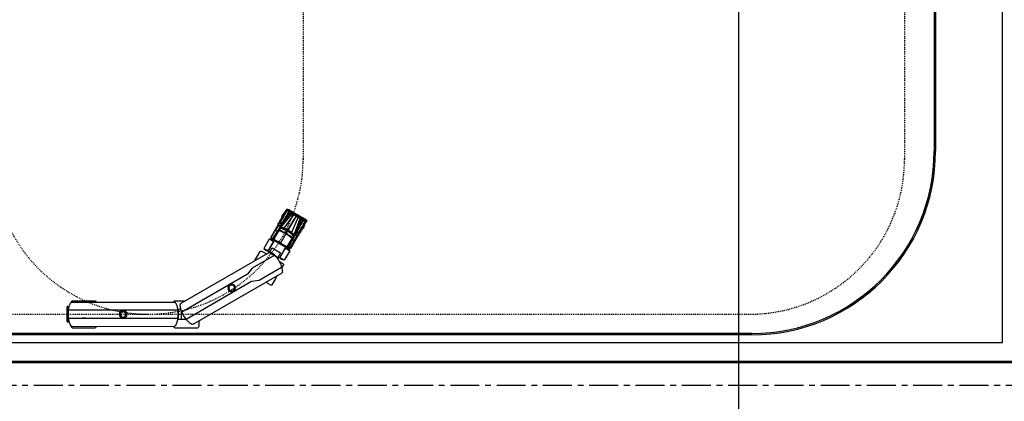
# Model space of a CAD drawing. Units: metres. Extents: x 1074 to 1916, y 940 to 1773.
# Drawn here: x 1620 to 1728, y 1376 to 1418 of the extents above; entities that cross this region are included whole.
import ezdxf

# ---------------------------------------------------------------- set-up
doc = ezdxf.new("R2010")
doc.units = ezdxf.units.M
doc.header["$LTSCALE"] = 0.1
doc.linetypes.add('CENTER', pattern=[50.8, 31.75, -6.35, 6.35, -6.35])
doc.linetypes.add('DASHDOT', pattern=[1, 0.5, -0.25, 0, -0.25])
for name, color, linetype in [('A-CONC-1A', 8, 'Continuous'), ('G-03', 8, 'Continuous'), ('S-02-CERCA', 3, 'FENCELINE1'), ('S-25_caminho', 8, 'Continuous'), ('S-26B eje', 3, 'CENTER'), ('S-27_ruta caminhao', 9, 'DASHDOT'), ('S-29 bloques', 7, 'Continuous')]:
    doc.layers.add(name, color=color, linetype=linetype)
doc.linetypes.add('FENCELINE1', pattern='A,6.35,-2.54,[133,ltypeshp.shx,S=2.54,R=0,X=-2.54,Y=0],-2.54,25.4', length=36.83)

# ---------------------------------------------------------------- blocks, each defined once
blk = doc.blocks.new('CisternaCurvo')
at = {"layer": 'A-CONC-1A'}
for p, q in [((4881.32, -356.95), (4882.67, -356.36)), ((4882.67, -356.36), (4883.14, -356.16)), ((4883.35, -356.38), (4883.29, -356.23)), ((4883.53, -356.78), (4883.35, -356.38)), ((4870.58, -361.82), (4880.81, -357.34)), ((4880.81, -357.34), (4880.8, -357.32)), ((4880.85, -357.16), (4881.32, -356.95)), ((4881.69, -357.8), (4882.35, -357.51)), ((4882.84, -356.7), (4894.05, -357.96)), ((4891.98, -357.73), (4892.32, -357.26)), ((4892.32, -357.26), (4892.33, -357.24)), ((4892.5, -357.2), (4892.91, -357.51)), ((4892.91, -357.51), (4893.42, -357.89)), ((4881.48, -357.89), (4881.69, -357.8)), ((4894.23, -358.48), (4894.51, -358.69)), ((4871.64, -364.26), (4881.88, -359.78)), ((4881.88, -359.79), (4881.87, -359.78)), ((4881.93, -358.9), (4882.13, -358.82)), ((4882.03, -359.87), (4882.5, -359.66)), ((4882.13, -358.82), (4882.26, -358.76)), ((4882.5, -359.66), (4883.07, -359.41)), ((4882.54, -359.35), (4893.75, -360.6)), ((4893.64, -360.55), (4894.28, -359.69)), ((4894.24, -359.25), (4894.43, -358.99)), ((4894.77, -360.05), (4894.28, -359.69)), ((4894.43, -358.99), (4894.52, -358.86)), ((4894.55, -359.38), (4894.48, -359.58)), ((4894.52, -359.53), (4894.55, -359.38)), ((4894.81, -359.13), (4894.55, -359.38)), ((4894.55, -359.38), (4894.76, -359.2)), ((4894.69, -359.3), (4894.55, -359.38)), ((4894.55, -359.38), (4894.6, -359.41)), ((4871.01, -361.46), (4872.36, -360.87)), ((4872.36, -360.87), (4872.83, -360.67)), ((4872.99, -360.76), (4872.98, -360.74)), ((4891.84, -360.39), (4892.35, -360.76)), ((4892.35, -360.76), (4892.76, -361.07)), ((4892.92, -361.03), (4893.02, -360.9)), ((4893.02, -360.9), (4893.28, -360.55)), ((4893.43, -360.91), (4893.6, -360.78)), ((4893.56, -360.83), (4893.43, -360.91)), ((4893.64, -360.55), (4894.13, -360.91)), ((4894.13, -360.91), (4894.77, -360.05)), ((4895.61, -360.15), (4895.44, -360.28)), ((4895.47, -360.23), (4895.61, -360.15)), ((4895.61, -360.15), (4895.56, -360.12)), ((4895.77, -359.83), (4895.61, -360.15)), ((4895.61, -360.15), (4895.72, -359.9)), ((4895.64, -360), (4895.61, -360.15)), ((4896.64, -360.65), (4896.51, -360.82)), ((4870.51, -361.87), (4870.49, -361.83)), ((4870.54, -361.67), (4871.01, -361.46)), ((4893.26, -361.23), (4893.43, -360.91)), ((4893.43, -360.91), (4893.32, -361.16)), ((4893.39, -361.06), (4893.43, -360.91)), ((4893.43, -360.91), (4893.47, -360.94)), ((4894.22, -361.93), (4894.48, -361.68)), ((4894.48, -361.68), (4894.27, -361.86)), ((4894.35, -361.76), (4894.48, -361.68)), ((4894.48, -361.68), (4894.43, -361.65)), ((4894.48, -361.68), (4894.55, -361.48)), ((4894.51, -361.53), (4894.48, -361.68)), ((4894.48, -361.98), (4894.59, -361.83)), ((4870.37, -362.45), (4870.26, -362.5)), ((4870.26, -362.5), (4870.93, -364.02)), ((4870.37, -362.45), (4871.04, -363.98)), ((4872.25, -362.05), (4871.93, -362.19)), ((4872.61, -362.87), (4872.28, -363.01)), ((4895.27, -362.52), (4895.38, -362.35)), ((4898.67, -362.15), (4898.69, -362.05)), ((4870.93, -364.02), (4871.04, -363.98)), ((4872.2, -364.17), (4873.54, -363.58)), ((4873.54, -363.58), (4874.02, -363.37)), ((4874.07, -363.21), (4874.06, -363.2)), ((4897.3, -364.02), (4897.21, -364.06)), ((4871.57, -364.3), (4871.56, -364.27)), ((4871.72, -364.37), (4872.2, -364.17))]:
    blk.add_line(p, q, dxfattribs=at)
at = {"layer": 'A-CONC-1A', "linetype": 'Continuous'}
for p, q in [((4894.55, -359.38), (4894.52, -359.53)), ((4894.55, -359.38), (4894.6, -359.41)), ((4893.43, -360.91), (4893.56, -360.83)), ((4895.61, -360.15), (4895.47, -360.23)), ((4895.61, -360.15), (4895.56, -360.12)), ((4893.43, -360.91), (4893.47, -360.94)), ((4894.48, -361.68), (4894.43, -361.65)), ((4894.48, -361.68), (4894.52, -361.53))]:
    blk.add_line(p, q, dxfattribs=at)
at = {"layer": 'A-CONC-1A'}
for points in [[(4882.34, -357.54), (4890.57, -358.46), (4891.4, -358.25), (4894.23, -358.57)], [(4881.9, -358.8), (4870.88, -363.62), (4870.52, -362.81), (4881.54, -357.99)], [(4881.57, -357.85), (4882.01, -358.87)], [(4881.89, -357.71), (4882.24, -358.51)], [(4894.07, -360.05), (4891.24, -359.73), (4890.48, -359.35), (4882.24, -358.43)], [(4894.48, -359.58), (4895.53, -360.36), (4894.65, -361.55), (4893.6, -360.78)], [(4896.61, -361.04), (4895.7, -360.22), (4895.68, -360.35), (4896.61, -361.04)], [(4895.63, -362.38), (4894.57, -361.75), (4894.69, -361.69), (4895.63, -362.38)], [(4897.36, -361.18), (4897.46, -361.15)], [(4898.35, -362.21), (4898.31, -362.25), (4898.29, -362.27), (4898, -362.06), (4897.88, -361.98), (4897.73, -361.86), (4897.57, -361.75), (4897.43, -361.66), (4897.42, -361.52), (4897.49, -361.58), (4897.62, -361.67), (4897.78, -361.79), (4897.93, -361.9), (4898.05, -361.99), (4898.2, -362.1), (4898.31, -362.18), (4898.35, -362.21)], [(4897.45, -361.2), (4897.51, -361.18), (4897.57, -361.23)], [(4897.62, -361.67), (4897.49, -361.58), (4897.47, -361.68), (4897.57, -361.75)], [(4898.28, -361.71), (4898.23, -361.66), (4898.06, -361.54)], [(4895.98, -363.05), (4895.98, -363.16)], [(4897.26, -363.7), (4897.28, -363.64), (4897.3, -363.62), (4897.01, -363.4), (4896.89, -363.32), (4896.74, -363.2), (4896.58, -363.09), (4896.46, -362.98), (4896.33, -363.01), (4896.4, -363.06), (4896.53, -363.16), (4896.69, -363.27), (4896.84, -363.39), (4896.96, -363.48), (4897.11, -363.58), (4897.21, -363.66), (4897.26, -363.69)], [(4896.53, -363.16), (4896.4, -363.06), (4896.49, -363.01), (4896.58, -363.09)], [(4896.03, -363.14), (4896.03, -363.19), (4896.09, -363.24)], [(4896.76, -363.77), (4896.7, -363.74), (4896.53, -363.62)]]:
    blk.add_lwpolyline(points, dxfattribs=at)
for points in [[(4895.77, -359.83), (4894.81, -359.13), (4894.48, -359.58), (4895.43, -360.29)], [(4895.77, -359.83), (4894.81, -359.13), (4894.48, -359.58), (4895.43, -360.29)], [(4894.22, -361.93), (4893.26, -361.23), (4893.6, -360.77), (4894.55, -361.48)], [(4894.22, -361.93), (4893.26, -361.23), (4893.6, -360.77), (4894.55, -361.48)], [(4897.59, -363.53), (4895.88, -362.68), (4894.52, -361.78), (4895.71, -360.16), (4896.81, -361.05), (4898.29, -362.57)], [(4894.57, -361.75), (4894.52, -361.78), (4895.71, -360.16), (4895.7, -360.22)], [(4895.57, -362.34), (4894.69, -361.69), (4895.68, -360.35), (4896.55, -361), (4896.46, -361.19), (4896.39, -361.32), (4896.13, -361.72), (4895.83, -362.09), (4895.73, -362.2)], [(4895.68, -360.35), (4896.55, -361), (4896.47, -361.19), (4896.39, -361.32), (4896.13, -361.72), (4895.19, -361.02)], [(4896.69, -360.58), (4895.93, -360.02), (4895.89, -360.07), (4896.66, -360.63)], [(4896.69, -360.58), (4896.64, -360.65), (4897.12, -361.01), (4897.19, -360.98), (4897.23, -360.98)], [(4895.21, -362.59), (4894.45, -362.03), (4894.48, -361.98), (4895.25, -362.55)], [(4895.63, -362.38), (4894.57, -361.75), (4894.69, -361.69)], [(4895.79, -362.5), (4895.63, -362.38), (4895.77, -362.23), (4895.87, -362.12), (4896.16, -361.78), (4896.38, -361.94), (4896.09, -362.28), (4895.99, -362.39)], [(4895.7, -362.56), (4895.9, -362.58), (4896.1, -362.47), (4896.2, -362.36), (4896.5, -361.99), (4896.76, -361.59), (4896.84, -361.46), (4896.89, -361.25), (4896.81, -361.05), (4896.73, -361.38), (4896.65, -361.51), (4896.4, -361.91), (4895.99, -362.39)], [(4895.87, -362.12), (4895.83, -362.09), (4896.13, -361.72), (4896.18, -361.75)], [(4896.5, -361.99), (4896.4, -361.91), (4896.09, -362.28), (4896.2, -362.36)], [(4896.18, -361.76), (4896.44, -361.35), (4896.39, -361.32), (4896.13, -361.72)], [(4896.38, -361.94), (4896.16, -361.78), (4896.2, -361.73), (4896.41, -361.89)], [(4896.44, -361.35), (4896.39, -361.32), (4896.47, -361.19), (4896.51, -361.23)], [(4896.51, -361.23), (4896.47, -361.19), (4896.55, -361), (4896.61, -361.04)], [(4897.94, -363.05), (4898.1, -362.84), (4896.76, -361.59), (4896.5, -361.99)], [(4896.81, -361.05), (4896.73, -360.99), (4896.53, -360.98), (4896.61, -361.04)], [(4896.89, -361.25), (4896.81, -361.05), (4896.78, -361.16)], [(4897.25, -361.51), (4896.95, -361.21), (4896.89, -361.25), (4897.21, -361.58)], [(4897.22, -361.37), (4896.98, -361.2), (4897.19, -361.41)], [(4897.42, -361.3), (4897.35, -361.36), (4897.27, -361.39), (4897.19, -361.38), (4897.11, -361.33), (4897.06, -361.26), (4897.04, -361.18), (4897.06, -361.09), (4897.11, -361.02), (4897.19, -360.98), (4897.27, -360.97), (4897.36, -361), (4897.42, -361.06), (4897.45, -361.14), (4897.45, -361.22)], [(4897.42, -361.3), (4897.35, -361.36), (4897.27, -361.39), (4897.19, -361.38), (4897.11, -361.33), (4897.06, -361.26), (4897.04, -361.18), (4897.06, -361.09), (4897.11, -361.02), (4897.19, -360.98), (4897.27, -360.97), (4897.36, -361), (4897.42, -361.06), (4897.45, -361.14), (4897.45, -361.22)], [(4897.24, -361.45), (4897.22, -361.37), (4897.19, -361.41)], [(4898.28, -362.58), (4897.25, -361.51), (4897.21, -361.58), (4898.24, -362.64)], [(4897.26, -361.41), (4897.22, -361.37), (4897.24, -361.45), (4897.28, -361.49)], [(4898.67, -362.15), (4897.44, -361.25), (4897.42, -361.3), (4897.35, -361.36), (4897.29, -361.38), (4897.26, -361.41), (4898.35, -362.21), (4898.41, -362.21), (4898.53, -362.3), (4898.51, -362.33), (4898.53, -362.34)], [(4897.32, -361.45), (4897.26, -361.41), (4897.28, -361.49), (4897.33, -361.55)], [(4897.42, -361.52), (4897.32, -361.45), (4897.33, -361.55), (4897.41, -361.64)], [(4897.43, -361.66), (4897.42, -361.52), (4897.41, -361.64)], [(4897.56, -361.74), (4897.43, -361.66), (4897.54, -361.77)], [(4897.66, -361.3), (4897.57, -361.23), (4897.47, -361.26), (4897.56, -361.33)], [(4897.69, -361.28), (4897.6, -361.21), (4897.51, -361.18), (4897.57, -361.23)], [(4898.21, -362.48), (4898.25, -362.53), (4898.28, -362.49), (4898.23, -362.45), (4898.21, -362.4), (4898.24, -362.35), (4898.29, -362.27), (4897.56, -361.74), (4897.54, -361.77)], [(4897.72, -361.34), (4897.66, -361.3), (4897.56, -361.33), (4897.63, -361.39)], [(4897.78, -361.79), (4897.62, -361.67), (4897.57, -361.75), (4897.73, -361.86)], [(4897.82, -361.41), (4897.72, -361.34), (4897.63, -361.39), (4897.76, -361.48)], [(4897.82, -361.38), (4897.69, -361.28), (4897.72, -361.34), (4897.82, -361.41)], [(4897.93, -361.9), (4897.78, -361.79), (4897.73, -361.86), (4897.88, -361.98)], [(4897.97, -361.53), (4897.82, -361.41), (4897.76, -361.48), (4897.92, -361.6)], [(4897.98, -361.49), (4897.82, -361.38), (4897.82, -361.41), (4897.97, -361.53)], [(4898.05, -361.99), (4897.93, -361.9), (4897.88, -361.98), (4898, -362.06)], [(4898.13, -361.64), (4897.97, -361.53), (4897.92, -361.6), (4898.08, -361.71)], [(4898.15, -361.62), (4898.13, -361.64), (4897.97, -361.53), (4897.98, -361.49)], [(4898.28, -361.71), (4898.23, -361.66), (4898.06, -361.54), (4898, -361.51)], [(4898.11, -361.49), (4898.1, -361.49), (4898.06, -361.54), (4898.07, -361.54)], [(4898.12, -361.5), (4898.11, -361.49), (4898.07, -361.54), (4898.08, -361.55)], [(4898.14, -361.52), (4898.12, -361.5), (4898.08, -361.55), (4898.11, -361.57)], [(4898.17, -361.54), (4898.14, -361.52), (4898.11, -361.57), (4898.13, -361.59)], [(4898.2, -361.56), (4898.17, -361.54), (4898.13, -361.59), (4898.16, -361.61)], [(4898.31, -361.74), (4898.15, -361.62), (4898.13, -361.64), (4898.25, -361.73)], [(4898.2, -361.56), (4898.23, -361.58), (4898.19, -361.63), (4898.16, -361.61)], [(4898.23, -361.58), (4898.25, -361.6), (4898.21, -361.65), (4898.19, -361.63)], [(4898.39, -361.83), (4898.25, -361.73), (4898.2, -361.8), (4898.34, -361.91)], [(4898.25, -361.6), (4898.26, -361.61), (4898.23, -361.66), (4898.21, -361.65)], [(4898.26, -361.61), (4898.27, -361.61), (4898.23, -361.66), (4898.23, -361.66)], [(4898.39, -361.83), (4898.31, -361.74), (4898.25, -361.73)], [(4898.47, -361.85), (4898.31, -361.74), (4898.45, -361.88), (4898.49, -361.9)], [(4898.45, -361.88), (4898.31, -361.74), (4898.39, -361.83)], [(4898.45, -361.88), (4898.39, -361.83), (4898.34, -361.91), (4898.45, -361.99)], [(4898.49, -361.9), (4898.45, -361.88), (4898.45, -361.99), (4898.48, -362.01)], [(4898.66, -362.03), (4898.6, -361.95), (4898.47, -361.85), (4898.56, -361.96)], [(4898.56, -361.96), (4898.47, -361.85), (4898.49, -361.9)], [(4898.66, -362.03), (4898.56, -361.96), (4898.54, -362.06), (4898.64, -362.13)], [(4898.69, -362.05), (4898.65, -361.99), (4898.6, -361.95), (4898.66, -362.03)], [(4871.04, -363.98), (4870.93, -364.02), (4870.26, -362.5), (4870.37, -362.45)], [(4895.21, -362.59), (4895.27, -362.52), (4895.75, -362.87), (4895.74, -362.95), (4895.75, -362.99)], [(4895.7, -362.56), (4895.61, -362.5), (4895.54, -362.32), (4895.63, -362.38)], [(4895.63, -362.38), (4895.57, -362.34), (4895.73, -362.2), (4895.77, -362.23)], [(4895.9, -362.58), (4895.7, -362.56), (4895.79, -362.5)], [(4895.77, -362.23), (4895.73, -362.2), (4895.83, -362.09), (4895.87, -362.12)], [(4896.11, -363.07), (4896.15, -362.99), (4896.15, -362.91), (4896.12, -362.83), (4896.05, -362.77), (4895.97, -362.74), (4895.88, -362.75), (4895.81, -362.79), (4895.76, -362.86), (4895.74, -362.95), (4895.76, -363.03), (4895.81, -363.1), (4895.88, -363.15), (4895.97, -363.16), (4896.05, -363.13)], [(4896.11, -363.07), (4896.15, -362.99), (4896.15, -362.91), (4896.12, -362.83), (4896.05, -362.77), (4895.97, -362.74), (4895.88, -362.75), (4895.81, -362.79), (4895.76, -362.86), (4895.74, -362.95), (4895.76, -363.03), (4895.81, -363.1), (4895.88, -363.15), (4895.97, -363.16), (4896.05, -363.13)], [(4896.12, -362.86), (4895.88, -362.68), (4896.15, -362.82)], [(4896.26, -362.85), (4895.89, -362.65), (4895.9, -362.58), (4896.32, -362.79)], [(4896.1, -362.47), (4895.99, -362.39), (4896.09, -362.28), (4896.2, -362.36)], [(4897.3, -364.02), (4896.07, -363.11), (4896.11, -363.07), (4896.15, -362.99), (4896.15, -362.92), (4896.17, -362.89), (4897.26, -363.7), (4897.28, -363.75), (4897.4, -363.83), (4897.42, -363.81), (4897.44, -363.83)], [(4896.2, -362.85), (4896.12, -362.86), (4896.15, -362.82)], [(4896.17, -362.89), (4896.12, -362.86), (4896.2, -362.85), (4896.25, -362.88)], [(4896.23, -362.94), (4896.17, -362.89), (4896.25, -362.88), (4896.32, -362.91)], [(4897.78, -363.27), (4897.94, -363.05), (4896.5, -361.99), (4896.2, -362.36)], [(4896.33, -363.01), (4896.23, -362.94), (4896.32, -362.91), (4896.43, -362.96)], [(4897.6, -363.52), (4896.26, -362.85), (4896.32, -362.79), (4897.64, -363.46)], [(4896.46, -362.98), (4896.33, -363.01), (4896.43, -362.96)], [(4896.57, -363.08), (4896.46, -362.98), (4896.59, -363.05)], [(4897.48, -363.48), (4897.53, -363.5), (4897.5, -363.54), (4897.46, -363.51), (4897.4, -363.5), (4897.35, -363.54), (4897.3, -363.62), (4896.57, -363.08), (4896.59, -363.05)], [(4897.71, -363.62), (4897.43, -363.99), (4897.32, -364.09), (4897.23, -364.14), (4897.27, -364.16), (4897.37, -364.13), (4897.48, -364.02), (4897.81, -363.58), (4897.86, -363.51), (4897.95, -363.39), (4898.11, -363.17), (4898.27, -362.96), (4898.35, -362.84), (4898.41, -362.77), (4898.73, -362.32), (4898.8, -362.19), (4898.8, -362.08), (4898.77, -362.05), (4898.75, -362.15), (4898.68, -362.29), (4898.36, -362.73)], [(4897.71, -363.62), (4897.59, -363.53), (4898.29, -362.57), (4898.41, -362.66)], [(4898.2, -362.1), (4898.05, -361.99), (4898, -362.06), (4898.15, -362.17)], [(4898.34, -362.2), (4898.31, -362.18), (4898.21, -362.21), (4898.24, -362.24)], [(4898.25, -362.36), (4898.24, -362.35), (4898.21, -362.4), (4898.22, -362.41)], [(4898.53, -362.3), (4898.42, -362.22), (4898.37, -362.22), (4898.32, -362.26), (4898.25, -362.36), (4898.22, -362.41), (4898.24, -362.46), (4898.35, -362.54)], [(4898.32, -362.41), (4898.25, -362.36), (4898.22, -362.41), (4898.28, -362.46)], [(4898.32, -362.26), (4898.31, -362.25), (4898.24, -362.35), (4898.25, -362.36)], [(4898.36, -362.73), (4898.24, -362.64), (4898.28, -362.58), (4898.4, -362.67)], [(4898.4, -362.67), (4898.28, -362.58), (4898.24, -362.64), (4898.36, -362.73)], [(4898.37, -362.52), (4898.28, -362.46), (4898.27, -362.48), (4898.35, -362.54)], [(4898.43, -362.26), (4898.37, -362.22), (4898.32, -362.26), (4898.39, -362.31)], [(4898.4, -362.47), (4898.32, -362.41), (4898.39, -362.31), (4898.47, -362.37)], [(4898.42, -362.22), (4898.41, -362.21), (4898.35, -362.21), (4898.37, -362.22)], [(4898.44, -362.24), (4898.42, -362.22), (4898.37, -362.22), (4898.43, -362.26)], [(4898.53, -362.3), (4898.44, -362.24), (4898.43, -362.26), (4898.51, -362.33)], [(4898.53, -362.34), (4898.51, -362.33), (4898.47, -362.37)], [(4898.69, -362.05), (4898.66, -362.03), (4898.64, -362.13), (4898.67, -362.15)], [(4896.18, -363.34), (4896.08, -363.27), (4896.03, -363.19), (4896.09, -363.24)], [(4896.18, -363.31), (4896.09, -363.24), (4896.09, -363.13), (4896.19, -363.2)], [(4896.24, -363.35), (4896.18, -363.31), (4896.19, -363.2), (4896.26, -363.25)], [(4896.31, -363.44), (4896.18, -363.34), (4896.24, -363.35), (4896.34, -363.42)], [(4896.34, -363.42), (4896.24, -363.35), (4896.26, -363.25), (4896.39, -363.35)], [(4896.46, -363.55), (4896.31, -363.44), (4896.34, -363.42), (4896.49, -363.54)], [(4896.49, -363.54), (4896.34, -363.42), (4896.39, -363.35), (4896.55, -363.46)], [(4896.63, -363.67), (4896.65, -363.65), (4896.49, -363.54), (4896.46, -363.55)], [(4896.65, -363.65), (4896.49, -363.54), (4896.55, -363.46), (4896.7, -363.58)], [(4896.76, -363.77), (4896.7, -363.74), (4896.53, -363.62), (4896.49, -363.57)], [(4896.52, -363.68), (4896.5, -363.67), (4896.54, -363.62), (4896.55, -363.63)], [(4896.5, -363.67), (4896.5, -363.67), (4896.53, -363.62), (4896.54, -363.62)], [(4896.54, -363.7), (4896.52, -363.68), (4896.55, -363.63), (4896.57, -363.65)], [(4896.69, -363.27), (4896.53, -363.16), (4896.58, -363.09), (4896.74, -363.2)], [(4896.57, -363.72), (4896.54, -363.7), (4896.57, -363.65), (4896.6, -363.67)], [(4896.59, -363.74), (4896.57, -363.72), (4896.6, -363.67), (4896.63, -363.69)], [(4896.59, -363.74), (4896.62, -363.76), (4896.66, -363.71), (4896.63, -363.69)], [(4896.62, -363.76), (4896.64, -363.78), (4896.68, -363.73), (4896.66, -363.71)], [(4896.8, -363.8), (4896.63, -363.67), (4896.65, -363.65), (4896.77, -363.74)], [(4896.64, -363.78), (4896.66, -363.79), (4896.7, -363.74), (4896.68, -363.73)], [(4896.66, -363.79), (4896.66, -363.79), (4896.7, -363.74), (4896.7, -363.74)], [(4896.84, -363.39), (4896.69, -363.27), (4896.74, -363.2), (4896.89, -363.32)], [(4896.91, -363.84), (4896.77, -363.74), (4896.82, -363.67), (4896.96, -363.77)], [(4896.91, -363.84), (4896.8, -363.8), (4896.77, -363.74)], [(4896.95, -363.91), (4896.8, -363.8), (4896.97, -363.89), (4897.01, -363.91)], [(4896.97, -363.89), (4896.8, -363.8), (4896.91, -363.84)], [(4896.96, -363.48), (4896.84, -363.39), (4896.89, -363.32), (4897.01, -363.4)], [(4896.97, -363.89), (4896.91, -363.84), (4896.96, -363.77), (4897.07, -363.85)], [(4897.17, -364.04), (4897.09, -364.01), (4896.95, -363.91), (4897.08, -363.97)], [(4897.08, -363.97), (4896.95, -363.91), (4897.01, -363.91)], [(4897.11, -363.58), (4896.96, -363.48), (4897.01, -363.4), (4897.16, -363.51)], [(4897.01, -363.91), (4896.97, -363.89), (4897.07, -363.85), (4897.11, -363.88)], [(4897.17, -364.04), (4897.08, -363.97), (4897.17, -363.92), (4897.26, -363.99)], [(4897.21, -364.06), (4897.13, -364.04), (4897.09, -364.01), (4897.17, -364.04)], [(4897.21, -364.06), (4897.17, -364.04), (4897.26, -363.99), (4897.3, -364.02)], [(4897.25, -363.69), (4897.21, -363.66), (4897.22, -363.55), (4897.25, -363.58)], [(4897.29, -363.75), (4897.28, -363.75), (4897.26, -363.7), (4897.27, -363.7)], [(4897.4, -363.83), (4897.29, -363.75), (4897.27, -363.7), (4897.3, -363.65), (4897.37, -363.55), (4897.41, -363.51), (4897.47, -363.52), (4897.58, -363.59)], [(4897.33, -363.75), (4897.27, -363.7), (4897.3, -363.65), (4897.37, -363.7)], [(4897.32, -363.77), (4897.29, -363.75), (4897.27, -363.7), (4897.33, -363.75)], [(4897.3, -363.65), (4897.28, -363.64), (4897.35, -363.54), (4897.37, -363.55)], [(4897.4, -363.83), (4897.32, -363.77), (4897.33, -363.75), (4897.42, -363.81)], [(4897.37, -363.55), (4897.35, -363.54), (4897.4, -363.5), (4897.41, -363.51)], [(4897.44, -363.61), (4897.37, -363.55), (4897.41, -363.51), (4897.47, -363.56)], [(4897.52, -363.67), (4897.44, -363.61), (4897.37, -363.7), (4897.45, -363.76)], [(4897.47, -363.52), (4897.41, -363.51), (4897.4, -363.5), (4897.46, -363.51)], [(4897.44, -363.83), (4897.42, -363.81), (4897.45, -363.76)], [(4897.56, -363.62), (4897.47, -363.56), (4897.49, -363.53), (4897.58, -363.59)], [(4897.71, -363.61), (4897.6, -363.52), (4897.64, -363.46), (4897.76, -363.55)]]:
    blk.add_lwpolyline(points, close=True, dxfattribs=at)
for centre, radius in [((4888.3, -358.65), 0.429), ((4888.3, -358.65), 0.348), ((4888.3, -358.65), 0.344), ((4888.3, -358.65), 0.324), ((4876.23, -360.8), 0.429), ((4876.23, -360.8), 0.348), ((4876.23, -360.8), 0.344), ((4876.23, -360.8), 0.324), ((4895.77, -360.08), 0.0872), ((4895.77, -360.09), 0.0438), ((4894.46, -361.86), 0.0872), ((4894.46, -361.86), 0.0438), ((4897.25, -361.18), 0.119), ((4895.95, -362.95), 0.119)]:
    blk.add_circle(centre, radius, dxfattribs=at)
for centre, radius, start, end in [((4880.88, -357.49), 0.165, 61.4403, 113.6273), ((4880.45, -358.28), 1.06, 41.4472, 61.4403), ((4879.54, -359.08), 2.27, 31.2115, 41.4472), ((4886.38, -358.44), 4.14, 166.0431, 181.2115), ((4884.57, -357.99), 2.27, 155.8075, 166.0431), ((4883.46, -357.49), 1.06, 135.8143, 155.8075), ((4882.82, -356.87), 0.165, 83.6273, 135.8143), ((4877.95, -360.04), 4.14, 16.0431, 31.2115), ((4884.51, -358.48), 2.27, 181.2115, 191.4472), ((4893.16, -358.54), 1.06, 12.5114, 33.0463), ((4891.98, -358.8), 2.27, 2.2757, 12.5114), ((4890.12, -358.87), 4.14, 353.8334, 2.2757), ((4881.82, -359.63), 0.165, 293.6273, 345.8143), ((4879.74, -359.53), 2.27, 5.8075, 16.0431), ((4880.95, -359.41), 1.06, 345.8143, 5.8075), ((4883.33, -358.72), 1.06, 191.4472, 211.4403), ((4882.56, -359.19), 0.165, 211.4403, 263.6273), ((4890.12, -358.84), 4.14, 344.9789, 353.4213), ((4894.6, -360.03), 0.467, 104.6822, 133.4652), ((4894.06, -360.76), 0.467, 153.7895, 182.5724), ((4893.01, -359.84), 1.06, 314.2083, 334.7432), ((4891.92, -359.33), 2.27, 334.7432, 344.9789), ((4871.51, -362.19), 1.06, 165.8143, 185.8075), ((4870.64, -361.97), 0.165, 113.6273, 165.8143), ((4872.72, -362.06), 2.27, 185.8075, 196.0431), ((4874.51, -361.55), 4.14, 196.0431, 211.2115), ((4872.91, -362.51), 2.27, 211.2115, 221.4472), ((4872.01, -363.32), 1.06, 221.4472, 241.4403), ((4871.58, -364.1), 0.165, 241.4403, 293.6273)]:
    blk.add_arc(centre, radius, start, end, dxfattribs=at)
for centre, major_axis, start_param, end_param in [((4883.19, -356.28), (-0.051, 0.117), -1.570796, 0), ((4880.9, -357.28), (-0.051, 0.117), 0, 1.570796), ((4892.42, -357.31), (0.075, 0.102), 0, 1.570796), ((4894.43, -358.79), (0.075, 0.102), -1.570796, 0), ((4881.98, -359.75), (-0.051, 0.117), 1.570796, 3.141593), ((4872.88, -360.78), (-0.051, 0.117), -1.570796, 0), ((4870.59, -361.79), (-0.051, 0.117), 0, 1.570796), ((4892.84, -360.96), (0.075, 0.102), 3.141593, 4.712389), ((4873.96, -363.26), (-0.051, 0.117), 3.141593, 4.712389), ((4871.67, -364.26), (-0.051, 0.117), 1.570796, 3.141593)]:
    blk.add_ellipse(centre, major_axis=major_axis, ratio=0.866025, start_param=start_param, end_param=end_param, dxfattribs=at)

msp = doc.modelspace()

# ---------------------------------------------------------------- linework, layer by layer
at = {"layer": 'G-03'}
msp.add_line((1699.315, 1107.314), (1699.315, 1761.116), dxfattribs=at)
at = {"layer": 'S-02-CERCA'}
for p, q in [((1728.23, 1382.776), (1728.23, 1474.019)), ((1527.996, 1382.776), (1728.23, 1382.776))]:
    msp.add_line(p, q, dxfattribs=at)
at = {"layer": 'S-25_caminho'}
for p, q in [((1720.746, 1478.276), (1720.746, 1403.766)), ((1720.896, 1478.276), (1720.896, 1403.766)), ((1700.746, 1383.766), (1550.496, 1383.766)), ((1700.746, 1383.616), (1550.496, 1383.616)), ((1530.496, 1380.726), (1705.02, 1380.726)), ((1530.496, 1380.576), (1705.02, 1380.576)), ((1660.984, 1380.726), (1668.4, 1380.726)), ((1660.984, 1380.576), (1668.4, 1380.576)), ((1705.02, 1380.726), (1747.387, 1380.726)), ((1705.02, 1380.576), (1747.511, 1380.576))]:
    msp.add_line(p, q, dxfattribs=at)
for radius in [20, 20.15]:
    msp.add_arc((1700.746, 1403.766), radius, 270, 0, dxfattribs=at)
at = {"layer": 'S-26B eje'}
msp.add_line((1530.496, 1378.076), (1793.145, 1378.076), dxfattribs=at)
at = {"layer": 'S-27_ruta caminhao'}
for p, q in [((1651.496, 1433.576), (1651.496, 1402.876)), ((1717.496, 1433.576), (1717.496, 1402.876)), ((1590.496, 1385.876), (1700.496, 1385.876))]:
    msp.add_line(p, q, dxfattribs=at)
for centre, start, end in [((1634.496, 1402.876), 180, 270), ((1634.496, 1402.876), 270, 0), ((1700.496, 1402.876), 270, 0)]:
    msp.add_arc(centre, 17, start, end, dxfattribs=at)

# ---------------------------------------------------------------- block references
at = {"layer": 'S-29 bloques', "color": 250, "xscale": -1, "rotation": 203.627324267424}
msp.add_blockref('CisternaCurvo', (-2691.121, -898.999), dxfattribs=at)

doc.saveas('drawing.dxf')
